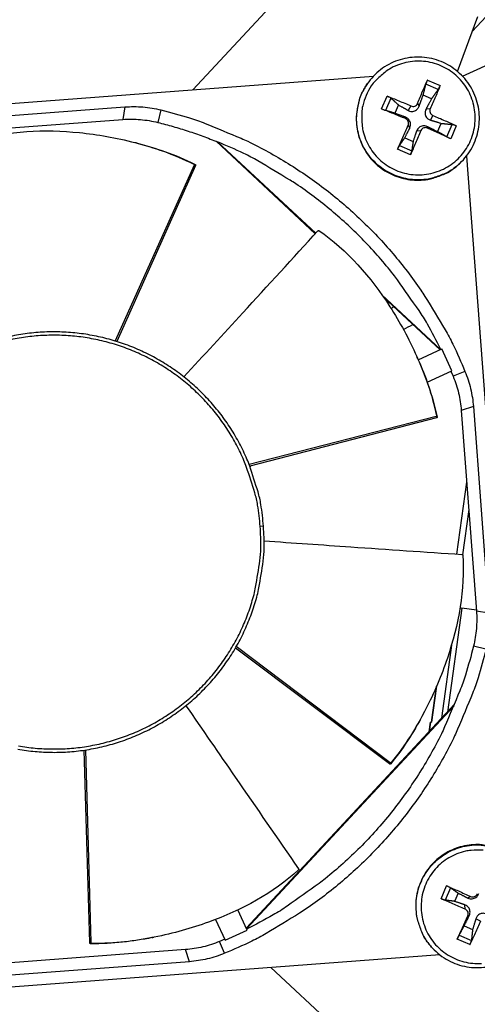
# Model space of a CAD drawing. Units: inches. Extents: x -6.1 to 67.6, y 1.4 to 46.5.
# Drawn here: x 5.8 to 7.1, y 11 to 13.9 of the extents above; entities that cross this region are included whole.
import ezdxf

# ---------------------------------------------------------------- set-up
doc = ezdxf.new("R2010")
doc.units = ezdxf.units.IN
doc.header["$LTSCALE"] = 4
doc.header["$MEASUREMENT"] = 0
doc.linetypes.add('DASHED', pattern=[0.2067, 0.1654, -0.0413])
for name, color, linetype in [('Hidden Narrow (ANSI)', 7, 'DASHED'), ('Visible (ANSI)', 7, 'Continuous'), ('Visible Narrow (ANSI)', 7, 'Continuous')]:
    doc.layers.add(name, color=color, linetype=linetype)

msp = doc.modelspace()

# ---------------------------------------------------------------- linework, layer by layer
msp.add_circle((5.8979, 12.4046), 3.7057)
at = {"layer": 'Hidden Narrow (ANSI)', "color": 84, "ltscale": 0.066621}
msp.add_line((7.1295, 13.8992), (7.225, 14.0018), dxfattribs=at)
at = {"layer": 'Visible (ANSI)', "color": 84}
for p, q in [((6.815, 14.2714), (6.3093, 13.7279)), ((7.0859, 13.7821), (7.1461, 13.9437)), ((7.1006, 13.7682), (7.2575, 13.8399)), ((4.7691, 13.6116), (6.8393, 13.7679)), ((6.8213, 13.7457), (6.8205, 13.7445)), ((7.0097, 13.7018), (6.9851, 13.7124)), ((5.5039, 13.6321), (6.1097, 13.6779)), ((6.913, 13.6837), (6.9024, 13.6591)), ((5.5859, 13.602), (6.1037, 13.6411)), ((7.0278, 13.6051), (7.0384, 13.6297)), ((6.9311, 13.587), (6.9557, 13.5764)), ((6.3773, 13.5771), (6.6686, 13.306)), ((6.3819, 13.5752), (6.6698, 13.3073)), ((7.1122, 13.5334), (7.2685, 11.4632)), ((6.3128, 13.5073), (6.0811, 12.9911)), ((6.3169, 13.5064), (6.0862, 12.9895)), ((7.0929, 13.5123), (7.0918, 13.5113)), ((6.8641, 13.1265), (7.0364, 12.9662)), ((6.869, 13.1195), (7.0347, 12.9654)), ((6.9708, 12.9357), (7.0399, 12.9678)), ((7.0696, 12.9036), (7.0399, 12.9678)), ((6.9972, 12.87), (7.0696, 12.9036)), ((7.0669, 12.9023), (7.0732, 12.8875)), ((6.9968, 12.8698), (6.9968, 12.8698)), ((7.0972, 12.7871), (7.1416, 12.1987)), ((7.1327, 12.7986), (7.1784, 12.1927)), ((7.023, 12.7692), (6.4749, 12.6285)), ((7.0248, 12.7655), (6.4768, 12.6235)), ((7.0838, 12.3657), (7.1131, 12.577)), ((7.1191, 12.4968), (7.1007, 12.364)), ((7.0932, 12.2078), (7.0986, 12.2071)), ((7.1415, 12.2011), (7.0986, 12.2071)), ((6.8869, 11.75), (6.4342, 12.0899)), ((6.8886, 11.7537), (6.4369, 12.0945)), ((7.01, 11.8723), (7.0247, 11.9779)), ((7.0776, 11.9252), (6.4659, 11.2678)), ((7.0758, 11.9206), (6.4667, 11.266)), ((7.0025, 11.8445), (7.0064, 11.8724)), ((7.0064, 11.8724), (7.0064, 11.8724)), ((7.0064, 11.8724), (7.01, 11.8723)), ((6.0069, 11.2247), (5.9905, 11.7905)), ((6.011, 11.2257), (5.9957, 11.7913)), ((7.0876, 11.3713), (7.077, 11.3468)), ((6.4683, 11.2626), (6.441, 11.3216)), ((6.376, 11.2935), (6.4042, 11.2328)), ((7.1057, 11.2747), (7.1303, 11.2641)), ((6.4042, 11.2328), (6.4683, 11.2626)), ((6.4029, 11.2355), (6.388, 11.2292)), ((7.0128, 11.2096), (7.0118, 11.2106)), ((7.034, 11.1903), (4.9637, 11.0339)), ((6.2877, 11.2053), (5.6993, 11.1608)), ((6.2991, 11.1698), (5.6933, 11.124)), ((6.5379, 11.1528), (6.8178, 10.8924))]:
    msp.add_line(p, q, dxfattribs=at)
at = {"layer": 'Visible (ANSI)', "color": 84, "flags": 128}
for points in [[(6.969, 13.6885, -0.001765), (6.9763, 13.7063, -0.001765), (6.9837, 13.7239, -0.001648), (6.9907, 13.7404, -0.001648), (6.9978, 13.7568)], [(6.8205, 13.7445, 0.036533), (6.8044, 13.7168, 0.056865), (6.7975, 13.6974, 0.016232), (6.7905, 13.6618, 0.036533), (6.7891, 13.6457, 0.036533), (6.7906, 13.6195, 0.036533), (6.7959, 13.5938, 0.036533), (6.8049, 13.5691, 0.036533), (6.8174, 13.546, 0.036533), (6.8331, 13.5249, 0.036533), (6.8517, 13.5064, 0.036533), (6.8729, 13.4908, 0.036533), (6.896, 13.4784, 0.036533), (6.9207, 13.4695, 0.036533), (6.9465, 13.4643, 0.036533), (6.9727, 13.4629, 0.036533), (6.9989, 13.4654, 0.036533), (7.0146, 13.4692, 0.016232), (7.0487, 13.4815, 0.056865), (7.0669, 13.4912, 0.036533), (7.0918, 13.5113)], [(7.0352, 13.7407, -0.002452), (7.0284, 13.7241, -0.002452), (7.0215, 13.7076, -0.002625), (7.0139, 13.6901, -0.002625), (7.0061, 13.6725)], [(6.8792, 13.7096, -0.00325), (6.8964, 13.7029, -0.00325), (6.9136, 13.696, -0.003432), (6.9315, 13.6885, -0.003432), (6.9494, 13.6807)], [(6.1097, 13.6779, -0.01989), (6.1364, 13.6788, -0.01989), (6.163, 13.6777, -0.01989), (6.1895, 13.6744, -0.01989), (6.2156, 13.669)], [(6.2156, 13.669, -0.012979), (6.2999, 13.6458, -0.023526), (6.3453, 13.6296, -0.002434), (6.4508, 13.5858, -0.012979), (6.4703, 13.577, -0.012979), (6.5306, 13.5459, -0.012979), (6.5891, 13.5117, -0.012979), (6.6458, 13.4745, -0.012979), (6.7005, 13.4345, -0.012979), (6.7531, 13.3916, -0.012979), (6.8033, 13.3461, -0.012979), (6.8512, 13.298, -0.012979), (6.8964, 13.2475, -0.012979), (6.939, 13.1948, -0.012979), (6.9788, 13.1399, -0.012979), (6.9905, 13.1219, -0.002434), (7.0496, 13.0242, -0.023526), (7.0724, 12.9817, -0.012979), (7.108, 12.9019)], [(6.9334, 13.6436, -0.000831), (6.9153, 13.6509, -0.000831), (6.8973, 13.6582, -0.000787), (6.8802, 13.6652, -0.000787), (6.8631, 13.6722)], [(6.1037, 13.6411, -0.01989), (6.1296, 13.642, -0.01989), (6.1555, 13.6408, -0.01989), (6.1812, 13.6377, -0.01989), (6.2066, 13.6324)], [(7.0139, 13.6529, -0.003495), (7.0317, 13.6454, -0.003495), (7.0494, 13.6375, -0.003289), (7.066, 13.63, -0.003289), (7.0824, 13.6222)], [(6.2066, 13.6324, -0.009094), (6.2512, 13.6205, -0.009094), (6.2953, 13.607, -0.009094), (6.3389, 13.5919, -0.009094), (6.3819, 13.5752)], [(6.9103, 13.5537, -0.001625), (6.9177, 13.5709, -0.001625), (6.9252, 13.5881, -0.001705), (6.9331, 13.6061, -0.001705), (6.9412, 13.624)], [(6.9783, 13.608, -0.002497), (6.9708, 13.5899, -0.002497), (6.963, 13.5718, -0.00238), (6.9555, 13.5546, -0.00238), (6.9477, 13.5375)], [(7.0663, 13.5847, -0.000777), (7.0497, 13.5922, -0.000777), (7.0331, 13.5997, -0.000826), (7.0155, 13.6077, -0.000826), (6.998, 13.6158)], [(6.5166, 12.4474, 0.020671), (6.5091, 12.5114, 0.035526), (6.5006, 12.548, 0.005826), (6.4762, 12.6237, 0.020671), (6.4682, 12.6446, 0.020671), (6.4462, 12.6906, 0.020671), (6.4204, 12.7346, 0.020671), (6.3911, 12.7763, 0.020671), (6.3584, 12.8154, 0.020671), (6.3226, 12.8517, 0.020671), (6.284, 12.885, 0.020671), (6.2427, 12.9149, 0.020671), (6.1991, 12.9413, 0.020671), (6.1534, 12.964, 0.020671), (6.1061, 12.9829, 0.020671), (6.0573, 12.9978, 0.020671), (6.0075, 13.0086, 0.020671), (5.9569, 13.0153, 0.020671), (5.906, 13.0178, 0.020671), (5.8551, 13.0161, 0.020671), (5.8044, 13.0101, 0.020671), (5.7545, 13, 0.020671)], [(7.0732, 12.8875, -0.01989), (7.0822, 12.8632, -0.01989), (7.0892, 12.8382, -0.01989), (7.0942, 12.8128, -0.01989), (7.0972, 12.7871)], [(7.108, 12.9019, -0.01989), (7.1173, 12.8769, -0.01989), (7.1245, 12.8512, -0.01989), (7.1296, 12.825, -0.01989), (7.1327, 12.7986)], [(5.7955, 11.7932, 0.020671), (5.8461, 11.7866, 0.020671), (5.897, 11.7841, 0.020671), (5.948, 11.7858, 0.020671), (5.9986, 11.7918, 0.020671), (6.0486, 11.8019, 0.020671), (6.0975, 11.816, 0.020671), (6.1452, 11.8342, 0.020671), (6.1911, 11.8563, 0.020671), (6.2351, 11.8821, 0.020671), (6.2768, 11.9114, 0.020671), (6.316, 11.9441, 0.020671), (6.3523, 11.9798, 0.020671), (6.3855, 12.0185, 0.020671), (6.4155, 12.0598, 0.020671), (6.4419, 12.1034, 0.020671), (6.4646, 12.149, 0.020671), (6.4835, 12.1964, 0.020671), (6.4984, 12.2451, 0.020671), (6.5031, 12.267, 0.005826), (6.5159, 12.3455, 0.035526), (6.5188, 12.3829, 0.020671), (6.5166, 12.4474)], [(7.1416, 12.1987, -0.01989), (7.1426, 12.1728, -0.01989), (7.1414, 12.147, -0.01989), (7.1382, 12.1213, -0.01989), (7.133, 12.0959)], [(7.1696, 12.0868, -0.012979), (7.1463, 12.0026, -0.023526), (7.1302, 11.9571, -0.002434), (7.0864, 11.8517, -0.012979), (7.0776, 11.8322, -0.012979), (7.0465, 11.7719, -0.012979), (7.0123, 11.7133, -0.012979), (6.9751, 11.6566, -0.012979), (6.935, 11.6019, -0.012979), (6.8922, 11.5494, -0.012979), (6.8467, 11.4991, -0.012979), (6.7986, 11.4513, -0.012979), (6.7481, 11.406, -0.012979), (6.6953, 11.3634, -0.012979), (6.6404, 11.3236, -0.012979), (6.6225, 11.312, -0.002434), (6.5248, 11.2529, -0.023526), (6.4823, 11.23, -0.012979), (6.4025, 11.1944)], [(7.133, 12.0959, -0.013531), (7.1094, 12.0107, -0.02443), (7.0928, 11.9646, -0.002635), (7.0481, 11.8588, -0.013531), (7.0387, 11.8385, -0.013531), (7.0066, 11.7778, -0.013531), (6.9713, 11.7189, -0.013531), (6.9329, 11.6621, -0.013531), (6.8914, 11.6074, -0.013531), (6.847, 11.555, -0.013531), (6.7999, 11.5051, -0.013531), (6.7501, 11.4578, -0.013531), (6.6978, 11.4133, -0.013531), (6.68, 11.3997, -0.002635), (6.5865, 11.333, -0.02443), (6.5451, 11.3068, -0.013531), (6.4671, 11.2653)], [(7.2451, 11.4819, 0.036533), (7.2174, 11.498, 0.056865), (7.198, 11.5049, 0.016232), (7.1624, 11.5119, 0.036533), (7.1463, 11.5133, 0.036533), (7.12, 11.5118, 0.036533), (7.0943, 11.5065, 0.036533), (7.0696, 11.4975, 0.036533), (7.0465, 11.485, 0.036533), (7.0255, 11.4693, 0.036533), (7.007, 11.4507, 0.036533), (6.9913, 11.4296, 0.036533), (6.979, 11.4064, 0.036533), (6.9701, 11.3817, 0.036533), (6.9649, 11.356, 0.036533), (6.9635, 11.3297, 0.036533), (6.966, 11.3036, 0.036533), (6.9698, 11.2879, 0.016232), (6.9821, 11.2537, 0.056865), (6.9918, 11.2356, 0.036533), (7.0118, 11.2106)], [(7.0542, 11.3922, -0.001625), (7.0715, 11.3848, -0.001625), (7.0886, 11.3773, -0.001705), (7.1066, 11.3693, -0.001705), (7.1245, 11.3612)], [(7.1086, 11.3241, -0.002497), (7.0904, 11.3317, -0.002497), (7.0724, 11.3394, -0.00238), (7.0552, 11.347, -0.00238), (7.0381, 11.3547)], [(7.0853, 11.2362, -0.000777), (7.0927, 11.2528, -0.000777), (7.1003, 11.2693, -0.000826), (7.1083, 11.2869, -0.000826), (7.1164, 11.3045)], [(7.1535, 11.2885, -0.003495), (7.1459, 11.2707, -0.003495), (7.1381, 11.253, -0.003289), (7.1305, 11.2365, -0.003289), (7.1227, 11.2201)], [(6.388, 11.2292, -0.01989), (6.3637, 11.2203, -0.01989), (6.3388, 11.2132, -0.01989), (6.3134, 11.2082, -0.01989), (6.2877, 11.2053)], [(6.4025, 11.1944, -0.01989), (6.3775, 11.1852, -0.01989), (6.3518, 11.178, -0.01989), (6.3256, 11.1728, -0.01989), (6.2991, 11.1698)]]:
    msp.add_lwpolyline(points, format="xyb", dxfattribs=at)
at = {"layer": 'Visible (ANSI)', "extrusion": (0, 0, -1)}
for major_axis, start_param, end_param in [((2.4882, 2.4615), 5.25537, 11.53681), ((2.4704, 2.4439), 5.25537, 11.53681), ((2.5237, 2.4966), 5.450208, 11.731648), ((2.506, 2.4791), 5.450208, 11.731648)]:
    msp.add_ellipse((5.8992, 12.4033), major_axis=major_axis, ratio=0.999964, start_param=start_param, end_param=end_param, dxfattribs=at)
at = {"layer": 'Visible (ANSI)', "color": 84}
for points, knots in [([(7.0929, 13.5123), (7.1071, 13.5256), (7.1194, 13.5414), (7.1377, 13.5754), (7.1441, 13.5939), (7.1508, 13.6315), (7.1511, 13.6512), (7.1456, 13.689), (7.1397, 13.7078), (7.1225, 13.742), (7.111, 13.7579), (7.084, 13.7849), (7.0681, 13.7964), (7.0339, 13.8136), (7.0151, 13.8195), (6.9772, 13.8251), (6.9576, 13.8248), (6.9199, 13.8181), (6.9014, 13.8117), (6.8677, 13.7935), (6.8521, 13.7815), (6.8326, 13.7608), (6.8266, 13.7534), (6.8213, 13.7457)], [0, 0, 0, 0, 0.132535, 0.132535, 0.262676, 0.262676, 0.392918, 0.392918, 0.52319, 0.52319, 0.653499, 0.653499, 0.783835, 0.783835, 0.914176, 0.914176, 1.044499, 1.044499, 1.174789, 1.174789, 1.305042, 1.305042, 1.368846, 1.368846, 1.368846, 1.368846]), ([(6.9978, 13.7568), (6.9977, 13.7565), (6.9975, 13.7563), (6.997, 13.7551), (6.9965, 13.7538), (6.9957, 13.7517), (6.9952, 13.7504), (6.9944, 13.7483), (6.9941, 13.7472), (6.9936, 13.7458), (6.9934, 13.7451), (6.9933, 13.7446)], [0.02121756, 0.02121756, 0.02121756, 0.02121756, 0.02337439, 0.02337439, 0.03120768, 0.03120768, 0.03903529, 0.03903529, 0.0467741, 0.0467741, 0.05304027, 0.05304027, 0.05304027, 0.05304027]), ([(7.0293, 13.7291), (7.0296, 13.7295), (7.03, 13.7301), (7.0308, 13.7314), (7.0313, 13.7325), (7.0323, 13.7344), (7.033, 13.7356), (7.0339, 13.7377), (7.0345, 13.7389), (7.035, 13.7402), (7.0351, 13.7404), (7.0352, 13.7407)], [0.07128672, 0.07128672, 0.07128672, 0.07128672, 0.0775529, 0.0775529, 0.0852917, 0.0852917, 0.09311932, 0.09311932, 0.10095261, 0.10095261, 0.10310944, 0.10310944, 0.10310944, 0.10310944]), ([(6.8905, 13.7037), (6.8902, 13.704), (6.8897, 13.7044), (6.8885, 13.7052), (6.8875, 13.7058), (6.8856, 13.7068), (6.8844, 13.7074), (6.8823, 13.7084), (6.8811, 13.7089), (6.8798, 13.7094), (6.8795, 13.7095), (6.8792, 13.7096)], [0.07128672, 0.07128672, 0.07128672, 0.07128672, 0.0775529, 0.0775529, 0.0852917, 0.0852917, 0.09311932, 0.09311932, 0.10095261, 0.10095261, 0.10310944, 0.10310944, 0.10310944, 0.10310944]), ([(6.8631, 13.6722), (6.8634, 13.6721), (6.8637, 13.672), (6.8649, 13.6714), (6.8662, 13.6709), (6.8684, 13.6701), (6.8696, 13.6696), (6.8716, 13.6689), (6.8726, 13.6685), (6.874, 13.668), (6.8746, 13.6678), (6.875, 13.6677)], [0.02121756, 0.02121756, 0.02121756, 0.02121756, 0.02337439, 0.02337439, 0.03120768, 0.03120768, 0.03903529, 0.03903529, 0.0467741, 0.0467741, 0.05304027, 0.05304027, 0.05304027, 0.05304027]), ([(6.9416, 13.6676), (6.9439, 13.6662), (6.9466, 13.6653), (6.9508, 13.6647), (6.9528, 13.6646), (6.9567, 13.665), (6.9587, 13.6655), (6.9622, 13.6669), (6.964, 13.6679), (6.9672, 13.6703), (6.9686, 13.6717), (6.9714, 13.6752), (6.9729, 13.6778), (6.9738, 13.6804)], [0.23436382, 0.23436382, 0.23436382, 0.23436382, 0.25353083, 0.25353083, 0.26654556, 0.26654556, 0.2795603, 0.2795603, 0.29257503, 0.29257503, 0.30558976, 0.30558976, 0.32475677, 0.32475677, 0.32475677, 0.32475677]), ([(6.9494, 13.6807), (6.9511, 13.68), (6.953, 13.6795), (6.9568, 13.6794), (6.9588, 13.6797), (6.9622, 13.6809), (6.9639, 13.6819), (6.9667, 13.6845), (6.9679, 13.6861), (6.9688, 13.688), (6.9689, 13.6882), (6.969, 13.6885)], [0, 0, 0, 0, 0.01235104, 0.01235104, 0.02470208, 0.02470208, 0.03702842, 0.03702842, 0.04935475, 0.04935475, 0.05144155, 0.05144155, 0.05144155, 0.05144155]), ([(6.9936, 13.6718), (6.9923, 13.6694), (6.9914, 13.6666), (6.9907, 13.6622), (6.9907, 13.6602), (6.9911, 13.6562), (6.9916, 13.6542), (6.993, 13.6507), (6.994, 13.6489), (6.9964, 13.6458), (6.9978, 13.6444), (7.0013, 13.6418), (7.0038, 13.6405), (7.0064, 13.6396)], [0.23436382, 0.23436382, 0.23436382, 0.23436382, 0.25353083, 0.25353083, 0.26654556, 0.26654556, 0.2795603, 0.2795603, 0.29257503, 0.29257503, 0.30558976, 0.30558976, 0.32475677, 0.32475677, 0.32475677, 0.32475677]), ([(7.0061, 13.6725), (7.0054, 13.6709), (7.0049, 13.669), (7.0048, 13.6652), (7.0051, 13.6632), (7.0064, 13.6598), (7.0074, 13.6581), (7.0099, 13.6553), (7.0115, 13.6541), (7.0134, 13.6532), (7.0137, 13.653), (7.0139, 13.6529)], [0, 0, 0, 0, 0.01235104, 0.01235104, 0.02470208, 0.02470208, 0.03702842, 0.03702842, 0.04935475, 0.04935475, 0.05144155, 0.05144155, 0.05144155, 0.05144155]), ([(6.9459, 13.6155), (6.9471, 13.6179), (6.9479, 13.6205), (6.9484, 13.6247), (6.9484, 13.6267), (6.948, 13.6306), (6.9474, 13.6326), (6.946, 13.6361), (6.945, 13.6379), (6.9427, 13.6411), (6.9413, 13.6426), (6.938, 13.6454), (6.9356, 13.6468), (6.9331, 13.6477)], [0.23436382, 0.23436382, 0.23436382, 0.23436382, 0.25353083, 0.25353083, 0.26654556, 0.26654556, 0.2795603, 0.2795603, 0.29257503, 0.29257503, 0.30558976, 0.30558976, 0.32475677, 0.32475677, 0.32475677, 0.32475677]), ([(6.9412, 13.624), (6.942, 13.6256), (6.9425, 13.6275), (6.9426, 13.6314), (6.9423, 13.6334), (6.9411, 13.6368), (6.9401, 13.6385), (6.9375, 13.6413), (6.9359, 13.6425), (6.934, 13.6434), (6.9337, 13.6435), (6.9334, 13.6436)], [0, 0, 0, 0, 0.01235104, 0.01235104, 0.02470208, 0.02470208, 0.03702842, 0.03702842, 0.04935475, 0.04935475, 0.05144155, 0.05144155, 0.05144155, 0.05144155]), ([(5.6717, 13.5791), (5.7674, 13.6081), (5.8745, 13.6128), (6.0297, 13.5972), (6.0834, 13.5879), (6.1953, 13.5586), (6.2503, 13.5405), (6.3119, 13.5103)], [0.0020744, 0.0020744, 0.0020744, 0.0020744, 0.374425, 0.374425, 0.5682565, 0.5682565, 0.7614267, 0.7614267, 0.7614267, 0.7614267]), ([(6.9979, 13.6198), (6.9955, 13.621), (6.9927, 13.6218), (6.9883, 13.6223), (6.9863, 13.6223), (6.9823, 13.6218), (6.9803, 13.6213), (6.9768, 13.6199), (6.975, 13.6189), (6.9719, 13.6166), (6.9705, 13.6152), (6.9678, 13.6119), (6.9665, 13.6095), (6.9657, 13.607)], [0.23436382, 0.23436382, 0.23436382, 0.23436382, 0.25353083, 0.25353083, 0.26654556, 0.26654556, 0.2795603, 0.2795603, 0.29257503, 0.29257503, 0.30558976, 0.30558976, 0.32475677, 0.32475677, 0.32475677, 0.32475677]), ([(6.998, 13.6158), (6.9963, 13.6166), (6.9944, 13.6171), (6.9906, 13.6172), (6.9887, 13.6169), (6.9853, 13.6157), (6.9836, 13.6147), (6.9807, 13.6121), (6.9795, 13.6105), (6.9786, 13.6086), (6.9785, 13.6083), (6.9783, 13.608)], [0, 0, 0, 0, 0.01235104, 0.01235104, 0.02470208, 0.02470208, 0.03702842, 0.03702842, 0.04935475, 0.04935475, 0.05144155, 0.05144155, 0.05144155, 0.05144155]), ([(7.0824, 13.6222), (7.0821, 13.6223), (7.0819, 13.6224), (7.0806, 13.623), (7.0794, 13.6235), (7.0772, 13.6244), (7.076, 13.6248), (7.0739, 13.6255), (7.0728, 13.6258), (7.0714, 13.6262), (7.0707, 13.6263), (7.0703, 13.6263)], [0.02121756, 0.02121756, 0.02121756, 0.02121756, 0.02337439, 0.02337439, 0.03120768, 0.03120768, 0.03903529, 0.03903529, 0.0467741, 0.0467741, 0.05304027, 0.05304027, 0.05304027, 0.05304027]), ([(7.0547, 13.5903), (7.0551, 13.5901), (7.0557, 13.5898), (7.057, 13.5891), (7.058, 13.5886), (7.06, 13.5877), (7.0612, 13.5871), (7.0633, 13.5861), (7.0645, 13.5855), (7.0657, 13.585), (7.066, 13.5848), (7.0663, 13.5847)], [0.07128672, 0.07128672, 0.07128672, 0.07128672, 0.0775529, 0.0775529, 0.0852917, 0.0852917, 0.09311932, 0.09311932, 0.10095261, 0.10095261, 0.10310944, 0.10310944, 0.10310944, 0.10310944]), ([(6.1455, 13.5716), (6.1455, 13.5716), (6.1456, 13.5716), (6.1457, 13.5716), (6.2013, 13.557), (6.2556, 13.5391), (6.3159, 13.5094)], [0.5680072, 0.5680072, 0.5680072, 0.5680072, 0.5682563, 0.5682563, 0.5682563, 0.7613953, 0.7613953, 0.7613953, 0.7613953]), ([(6.9159, 13.5649), (6.9157, 13.5646), (6.9154, 13.5641), (6.9147, 13.5629), (6.9142, 13.5619), (6.9132, 13.5601), (6.9126, 13.5588), (6.9117, 13.5568), (6.9111, 13.5555), (6.9105, 13.5542), (6.9104, 13.5539), (6.9103, 13.5537)], [0.07128672, 0.07128672, 0.07128672, 0.07128672, 0.0775529, 0.0775529, 0.0852917, 0.0852917, 0.09311932, 0.09311932, 0.10095261, 0.10095261, 0.10310944, 0.10310944, 0.10310944, 0.10310944]), ([(6.9477, 13.5375), (6.9479, 13.5378), (6.948, 13.5381), (6.9486, 13.5394), (6.9491, 13.5406), (6.9499, 13.5428), (6.9504, 13.544), (6.9511, 13.546), (6.9514, 13.5471), (6.9518, 13.5484), (6.9519, 13.549), (6.9519, 13.5494)], [0.02121756, 0.02121756, 0.02121756, 0.02121756, 0.02337439, 0.02337439, 0.03120768, 0.03120768, 0.03903529, 0.03903529, 0.0467741, 0.0467741, 0.05304027, 0.05304027, 0.05304027, 0.05304027]), ([(6.3119, 13.5103), (6.312, 13.5102), (6.3121, 13.5101), (6.3124, 13.51), (6.3125, 13.5099), (6.3127, 13.5095), (6.3129, 13.5093), (6.313, 13.5088), (6.3131, 13.5085), (6.313, 13.5081), (6.313, 13.5079), (6.313, 13.5076), (6.3129, 13.5075), (6.3128, 13.5073)], [-0.00804867, -0.00804867, -0.00804867, -0.00804867, -0.007024616, -0.007024616, -0.005941817, -0.005941817, -0.003998201, -0.003998201, -0.002069732, -0.002069732, -0.001004075, -0.001004075, 0, 0, 0, 0]), ([(6.3159, 13.5094), (6.3162, 13.5092), (6.3164, 13.5091), (6.3167, 13.5086), (6.3169, 13.5084), (6.317, 13.5079), (6.3171, 13.5076), (6.3171, 13.5072), (6.317, 13.507), (6.317, 13.5067), (6.3169, 13.5066), (6.3169, 13.5064)], [0.000000131, 0.000000131, 0.000000131, 0.000000131, 0.002103992, 0.002103992, 0.004049872, 0.004049872, 0.005980573, 0.005980573, 0.007042312, 0.007042312, 0.008043059, 0.008043059, 0.008043059, 0.008043059]), ([(6.2832, 12.8856), (6.3408, 12.9483), (6.3983, 13.0109), (6.4557, 13.0734), (6.5295, 13.1539), (6.6031, 13.2342), (6.6765, 13.3145)], [0.0714351, 0.0714351, 0.0714351, 0.0714351, 0.3125404, 0.3125404, 0.3125404, 0.6229726, 0.6229726, 0.6229726, 0.6229726]), ([(6.6765, 13.3145), (6.6766, 13.3146), (6.6767, 13.3147), (6.6769, 13.3149), (6.6771, 13.315), (6.6775, 13.3152), (6.6777, 13.3153), (6.6782, 13.3155), (6.6784, 13.3155), (6.6789, 13.3154), (6.6792, 13.3154), (6.6794, 13.3152)], [-0.008500418, -0.008500418, -0.008500418, -0.008500418, -0.007434918, -0.007434918, -0.006296731, -0.006296731, -0.004356291, -0.004356291, -0.002358667, -0.002358667, -0.000000211, -0.000000211, -0.000000211, -0.000000211]), ([(6.6794, 13.3152), (6.7617, 13.2585), (6.8322, 13.1776), (6.9168, 13.0466), (6.9429, 12.9988), (6.9898, 12.893), (7.01, 12.8388), (7.0247, 12.7717)], [0.0020744, 0.0020744, 0.0020744, 0.0020744, 0.374425, 0.374425, 0.5682565, 0.5682565, 0.7614267, 0.7614267, 0.7614267, 0.7614267]), ([(6.9689, 12.9401), (6.9689, 12.9401), (6.9689, 12.94), (6.969, 12.9399), (6.9923, 12.8873), (7.0121, 12.8337), (7.0265, 12.768)], [0.5680068, 0.5680068, 0.5680068, 0.5680068, 0.5682563, 0.5682563, 0.5682563, 0.7613953, 0.7613953, 0.7613953, 0.7613953]), ([(7.0247, 12.7717), (7.0247, 12.7716), (7.0247, 12.7715), (7.0247, 12.7712), (7.0247, 12.771), (7.0246, 12.7706), (7.0245, 12.7704), (7.0242, 12.7699), (7.024, 12.7697), (7.0237, 12.7695), (7.0235, 12.7694), (7.0233, 12.7693), (7.0231, 12.7692), (7.023, 12.7692)], [-0.00804867, -0.00804867, -0.00804867, -0.00804867, -0.007024616, -0.007024616, -0.005941816, -0.005941816, -0.003998201, -0.003998201, -0.002069733, -0.002069733, -0.001004075, -0.001004075, 0, 0, 0, 0]), ([(7.0265, 12.768), (7.0265, 12.7678), (7.0265, 12.7675), (7.0264, 12.7669), (7.0263, 12.7667), (7.026, 12.7662), (7.0258, 12.766), (7.0255, 12.7658), (7.0253, 12.7657), (7.0251, 12.7656), (7.0249, 12.7655), (7.0248, 12.7655)], [0.000000131, 0.000000131, 0.000000131, 0.000000131, 0.002103992, 0.002103992, 0.004049872, 0.004049872, 0.005980573, 0.005980573, 0.007042312, 0.007042312, 0.008043059, 0.008043059, 0.008043059, 0.008043059]), ([(6.5184, 12.4047), (6.6033, 12.3988), (6.6881, 12.3928), (6.7728, 12.387), (6.8817, 12.3794), (6.9904, 12.372), (7.099, 12.3647)], [0.071435, 0.071435, 0.071435, 0.071435, 0.3125404, 0.3125404, 0.3125404, 0.6229726, 0.6229726, 0.6229726, 0.6229726]), ([(7.1013, 12.3628), (7.1083, 12.2631), (7.089, 12.1576), (7.0393, 12.0097), (7.0182, 11.9595), (6.9648, 11.8569), (6.9349, 11.8073), (6.8917, 11.754)], [0.0020744, 0.0020744, 0.0020744, 0.0020744, 0.374425, 0.374425, 0.5682565, 0.5682565, 0.7614267, 0.7614267, 0.7614267, 0.7614267]), ([(7.099, 12.3647), (7.0991, 12.3646), (7.0993, 12.3646), (7.0996, 12.3646), (7.0997, 12.3645), (7.1001, 12.3643), (7.1004, 12.3642), (7.1008, 12.3639), (7.1009, 12.3637), (7.1012, 12.3633), (7.1013, 12.3631), (7.1013, 12.3628)], [-0.008500419, -0.008500419, -0.008500419, -0.008500419, -0.007434919, -0.007434919, -0.006296733, -0.006296733, -0.004356291, -0.004356291, -0.002358667, -0.002358667, -0.000000211, -0.000000211, -0.000000211, -0.000000211]), ([(6.2891, 11.921), (6.3374, 11.8509), (6.3856, 11.7809), (6.4338, 11.711), (6.4958, 11.6212), (6.5578, 11.5316), (6.6197, 11.4421)], [0.0714349, 0.0714349, 0.0714349, 0.0714349, 0.3125404, 0.3125404, 0.3125404, 0.6229726, 0.6229726, 0.6229726, 0.6229726]), ([(6.9886, 11.9026), (6.9885, 11.9025), (6.9885, 11.9025), (6.9885, 11.9024), (6.9618, 11.8514), (6.9324, 11.8025), (6.8899, 11.7503)], [0.5680062, 0.5680062, 0.5680062, 0.5680062, 0.5682563, 0.5682563, 0.5682563, 0.7613953, 0.7613953, 0.7613953, 0.7613953]), ([(6.8899, 11.7503), (6.8898, 11.7501), (6.8895, 11.7499), (6.889, 11.7496), (6.8888, 11.7496), (6.8882, 11.7495), (6.8879, 11.7495), (6.8875, 11.7497), (6.8874, 11.7497), (6.8871, 11.7498), (6.887, 11.7499), (6.8869, 11.75)], [0.000000131, 0.000000131, 0.000000131, 0.000000131, 0.002103993, 0.002103993, 0.004049872, 0.004049872, 0.005980572, 0.005980572, 0.007042311, 0.007042311, 0.008043058, 0.008043058, 0.008043058, 0.008043058]), ([(6.8917, 11.754), (6.8916, 11.7539), (6.8915, 11.7538), (6.8913, 11.7536), (6.8912, 11.7535), (6.8908, 11.7534), (6.8905, 11.7533), (6.89, 11.7532), (6.8897, 11.7533), (6.8893, 11.7534), (6.8891, 11.7534), (6.8889, 11.7536), (6.8887, 11.7536), (6.8886, 11.7537)], [-0.00804867, -0.00804867, -0.00804867, -0.00804867, -0.007024616, -0.007024616, -0.005941816, -0.005941816, -0.003998201, -0.003998201, -0.002069733, -0.002069733, -0.001004075, -0.001004075, 0, 0, 0, 0]), ([(7.0128, 11.2096), (7.0261, 11.1953), (7.042, 11.1831), (7.0759, 11.1648), (7.0944, 11.1583), (7.1321, 11.1517), (7.1517, 11.1514), (7.1896, 11.1569), (7.2083, 11.1628), (7.2425, 11.1799), (7.2584, 11.1914), (7.2855, 11.2185), (7.297, 11.2344), (7.3142, 11.2686), (7.3201, 11.2873), (7.3256, 11.3252), (7.3253, 11.3448), (7.3187, 11.3825), (7.3122, 11.4011), (7.2941, 11.4348), (7.2821, 11.4503), (7.2614, 11.4699), (7.254, 11.4758), (7.2463, 11.4811)], [0, 0, 0, 0, 0.132535, 0.132535, 0.262676, 0.262676, 0.392918, 0.392918, 0.52319, 0.52319, 0.653499, 0.653499, 0.783835, 0.783835, 0.914176, 0.914176, 1.044499, 1.044499, 1.174789, 1.174789, 1.305042, 1.305042, 1.368847, 1.368847, 1.368847, 1.368847]), ([(6.6197, 11.4421), (6.6198, 11.442), (6.6199, 11.4419), (6.62, 11.4416), (6.6201, 11.4414), (6.6202, 11.441), (6.6203, 11.4407), (6.6203, 11.4402), (6.6202, 11.44), (6.6201, 11.4395), (6.6199, 11.4393), (6.6198, 11.4392)], [-0.008500419, -0.008500419, -0.008500419, -0.008500419, -0.007434919, -0.007434919, -0.006296734, -0.006296734, -0.004356291, -0.004356291, -0.002358666, -0.002358666, -0.000000211, -0.000000211, -0.000000211, -0.000000211]), ([(6.6198, 11.4392), (6.5462, 11.3715), (6.4516, 11.3208), (6.3051, 11.2675), (6.2526, 11.2527), (6.1391, 11.2305), (6.0817, 11.2229), (6.0131, 11.2234)], [0.0020744, 0.0020744, 0.0020744, 0.0020744, 0.374425, 0.374425, 0.5682565, 0.5682565, 0.7614267, 0.7614267, 0.7614267, 0.7614267]), ([(7.0655, 11.3866), (7.0651, 11.3868), (7.0646, 11.3871), (7.0634, 11.3878), (7.0625, 11.3883), (7.0606, 11.3892), (7.0594, 11.3898), (7.0573, 11.3908), (7.0561, 11.3914), (7.0548, 11.3919), (7.0545, 11.392), (7.0542, 11.3922)], [0.07128672, 0.07128672, 0.07128672, 0.07128672, 0.0775529, 0.0775529, 0.0852917, 0.0852917, 0.09311932, 0.09311932, 0.10095261, 0.10095261, 0.10310944, 0.10310944, 0.10310944, 0.10310944]), ([(7.0381, 11.3547), (7.0384, 11.3546), (7.0387, 11.3545), (7.0399, 11.3539), (7.0412, 11.3534), (7.0434, 11.3525), (7.0446, 11.3521), (7.0466, 11.3514), (7.0476, 11.3511), (7.049, 11.3507), (7.0495, 11.3506), (7.0499, 11.3505)], [0.02121756, 0.02121756, 0.02121756, 0.02121756, 0.02337439, 0.02337439, 0.03120768, 0.03120768, 0.03903529, 0.03903529, 0.0467741, 0.0467741, 0.05304027, 0.05304027, 0.05304027, 0.05304027]), ([(7.1161, 11.3566), (7.1184, 11.3554), (7.1211, 11.3546), (7.1253, 11.3541), (7.1272, 11.354), (7.1311, 11.3545), (7.1331, 11.355), (7.1367, 11.3564), (7.1385, 11.3574), (7.1417, 11.3598), (7.1431, 11.3611), (7.1459, 11.3645), (7.1474, 11.3669), (7.1483, 11.3694)], [0.23436382, 0.23436382, 0.23436382, 0.23436382, 0.25353083, 0.25353083, 0.26654556, 0.26654556, 0.2795603, 0.2795603, 0.29257503, 0.29257503, 0.30558976, 0.30558976, 0.32475677, 0.32475677, 0.32475677, 0.32475677]), ([(7.1245, 11.3612), (7.1262, 11.3605), (7.1281, 11.36), (7.132, 11.3598), (7.1339, 11.3601), (7.1373, 11.3614), (7.139, 11.3624), (7.1419, 11.365), (7.143, 11.3665), (7.1439, 11.3685), (7.1441, 11.3687), (7.1442, 11.369)], [0, 0, 0, 0, 0.01235104, 0.01235104, 0.02470208, 0.02470208, 0.03702842, 0.03702842, 0.04935475, 0.04935475, 0.05144155, 0.05144155, 0.05144155, 0.05144155]), ([(7.1204, 11.3046), (7.1216, 11.307), (7.1224, 11.3097), (7.1229, 11.3141), (7.1229, 11.3161), (7.1224, 11.3201), (7.1219, 11.3221), (7.1205, 11.3257), (7.1195, 11.3274), (7.1171, 11.3306), (7.1158, 11.3319), (7.1125, 11.3346), (7.11, 11.3359), (7.1076, 11.3367)], [0.23436382, 0.23436382, 0.23436382, 0.23436382, 0.25353083, 0.25353083, 0.26654556, 0.26654556, 0.2795603, 0.2795603, 0.29257503, 0.29257503, 0.30558976, 0.30558976, 0.32475677, 0.32475677, 0.32475677, 0.32475677]), ([(7.1164, 11.3045), (7.1171, 11.3061), (7.1176, 11.308), (7.1178, 11.3118), (7.1175, 11.3138), (7.1162, 11.3172), (7.1152, 11.3189), (7.1126, 11.3218), (7.1111, 11.3229), (7.1091, 11.3239), (7.1089, 11.324), (7.1086, 11.3241)], [0, 0, 0, 0, 0.01235104, 0.01235104, 0.02470208, 0.02470208, 0.03702842, 0.03702842, 0.04935475, 0.04935475, 0.05144155, 0.05144155, 0.05144155, 0.05144155]), ([(7.1724, 11.3088), (7.1699, 11.3101), (7.1672, 11.311), (7.1628, 11.3117), (7.1608, 11.3118), (7.1568, 11.3114), (7.1548, 11.3109), (7.1513, 11.3095), (7.1495, 11.3085), (7.1463, 11.306), (7.145, 11.3046), (7.1423, 11.3011), (7.141, 11.2986), (7.1402, 11.296)], [0.23436382, 0.23436382, 0.23436382, 0.23436382, 0.25353083, 0.25353083, 0.26654556, 0.26654556, 0.2795603, 0.2795603, 0.29257503, 0.29257503, 0.30558976, 0.30558976, 0.32475677, 0.32475677, 0.32475677, 0.32475677]), ([(6.1897, 11.2404), (6.1896, 11.2403), (6.1895, 11.2403), (6.1894, 11.2403), (6.133, 11.2293), (6.0763, 11.2218), (6.0091, 11.2225)], [0.5680058, 0.5680058, 0.5680058, 0.5680058, 0.5682563, 0.5682563, 0.5682563, 0.7613953, 0.7613953, 0.7613953, 0.7613953]), ([(7.0909, 11.2477), (7.0906, 11.2473), (7.0903, 11.2468), (7.0897, 11.2454), (7.0892, 11.2444), (7.0882, 11.2425), (7.0876, 11.2413), (7.0867, 11.2392), (7.0861, 11.238), (7.0855, 11.2367), (7.0854, 11.2365), (7.0853, 11.2362)], [0.07128672, 0.07128672, 0.07128672, 0.07128672, 0.0775529, 0.0775529, 0.0852917, 0.0852917, 0.09311932, 0.09311932, 0.10095261, 0.10095261, 0.10310944, 0.10310944, 0.10310944, 0.10310944]), ([(6.0091, 11.2225), (6.0088, 11.2225), (6.0085, 11.2226), (6.008, 11.2228), (6.0078, 11.2229), (6.0074, 11.2233), (6.0073, 11.2236), (6.0071, 11.224), (6.007, 11.2241), (6.007, 11.2244), (6.0069, 11.2246), (6.0069, 11.2247)], [0.000000131, 0.000000131, 0.000000131, 0.000000131, 0.002103992, 0.002103992, 0.004049872, 0.004049872, 0.005980571, 0.005980571, 0.00704231, 0.00704231, 0.008043058, 0.008043058, 0.008043058, 0.008043058]), ([(6.0131, 11.2234), (6.013, 11.2234), (6.0128, 11.2234), (6.0125, 11.2235), (6.0124, 11.2235), (6.012, 11.2237), (6.0118, 11.2239), (6.0114, 11.2243), (6.0113, 11.2245), (6.0111, 11.2249), (6.011, 11.2251), (6.011, 11.2254), (6.011, 11.2255), (6.011, 11.2257)], [-0.008048669, -0.008048669, -0.008048669, -0.008048669, -0.007024615, -0.007024615, -0.005941815, -0.005941815, -0.003998201, -0.003998201, -0.002069733, -0.002069733, -0.001004075, -0.001004075, 0, 0, 0, 0]), ([(7.1227, 11.2201), (7.1229, 11.2203), (7.123, 11.2206), (7.1236, 11.2218), (7.1241, 11.2231), (7.1249, 11.2252), (7.1254, 11.2265), (7.1261, 11.2285), (7.1264, 11.2296), (7.1267, 11.2311), (7.1269, 11.2317), (7.1269, 11.2322)], [0.02121756, 0.02121756, 0.02121756, 0.02121756, 0.02337439, 0.02337439, 0.03120768, 0.03120768, 0.03903529, 0.03903529, 0.0467741, 0.0467741, 0.05304027, 0.05304027, 0.05304027, 0.05304027]), ([(7.2328, 11.0371), (7.2213, 11.0242), (7.2091, 11.012), (7.176, 10.9822), (7.1537, 10.9658), (7.0964, 10.933), (7.0595, 10.9191), (6.9815, 10.8999), (6.9397, 10.895), (6.8314, 10.8898), (6.7643, 10.8942), (6.5292, 10.912), (6.3611, 10.9284), (5.8536, 10.9835), (5.5128, 11.0121), (5.1732, 11.0498)], [1.415214, 1.415214, 1.415214, 1.415214, 1.536851, 1.536851, 1.728811, 1.728811, 1.998775, 1.998775, 2.290955, 2.290955, 2.75832, 2.75832, 3.939175, 3.939175, 6.328819, 6.328819, 6.328819, 6.328819])]:
    msp.add_open_spline(points, degree=3, knots=knots, dxfattribs=at)
for points, weights in [([(6.9851, 13.7124), (6.9885, 13.7256), (6.9933, 13.7446)], [1, 1.01795398464, 1.00365917716]), ([(7.0293, 13.7291), (7.0177, 13.713), (7.0097, 13.7018)], [1.00365915768, 1.0179538839, 1]), ([(6.8905, 13.7037), (6.9037, 13.6919), (6.913, 13.6837)], [1.00365917108, 1.01795395321, 1]), ([(6.9738, 13.6804), (6.9777, 13.6914), (6.9851, 13.7124)], [1.73210935317, 1.3854145754, 1]), ([(7.0097, 13.7018), (6.9992, 13.6822), (6.9936, 13.6718)], [1, 1.38541457538, 1.73210935313]), ([(6.9024, 13.6591), (6.8911, 13.6626), (6.875, 13.6677)], [1, 1.0179539845, 1.00365917713]), ([(6.913, 13.6837), (6.9317, 13.6731), (6.9416, 13.6676)], [1, 1.38541457538, 1.73210935313]), ([(6.9331, 13.6477), (6.9225, 13.6517), (6.9024, 13.6591)], [1.73210935317, 1.3854145754, 1]), ([(7.0064, 13.6396), (7.0175, 13.6362), (7.0384, 13.6297)], [1.73210935317, 1.3854145754, 1]), ([(6.9311, 13.587), (6.9408, 13.6057), (6.9459, 13.6155)], [1, 1.38541457538, 1.73210935313]), ([(7.0278, 13.6051), (7.0082, 13.6147), (6.9979, 13.6198)], [1, 1.38541457538, 1.73210935313]), ([(7.0384, 13.6297), (7.0515, 13.6283), (7.0703, 13.6263)], [1, 1.0179539845, 1.00365917713]), ([(6.9159, 13.5649), (6.9249, 13.5779), (6.9311, 13.587)], [1.00365915768, 1.0179538839, 1]), ([(6.9657, 13.607), (6.9622, 13.5964), (6.9557, 13.5764)], [1.73210935317, 1.3854145754, 1]), ([(7.0547, 13.5903), (7.0389, 13.599), (7.0278, 13.6051)], [1.00365917717, 1.01795398471, 1]), ([(6.9557, 13.5764), (6.9541, 13.5653), (6.9519, 13.5494)], [1, 1.01795398464, 1.00365917716]), ([(7.0655, 11.3866), (7.0785, 11.3776), (7.0876, 11.3713)], [1.00365915768, 1.0179538839, 1]), ([(7.0876, 11.3713), (7.1062, 11.3617), (7.1161, 11.3566)], [1, 1.38541457538, 1.73210935313]), ([(7.077, 11.3468), (7.0659, 11.3483), (7.0499, 11.3505)], [1, 1.01795398464, 1.00365917716]), ([(7.1076, 11.3367), (7.097, 11.3402), (7.077, 11.3468)], [1.73210935317, 1.3854145754, 1]), ([(7.1057, 11.2747), (7.1153, 11.2942), (7.1204, 11.3046)], [1, 1.38541457538, 1.73210935313]), ([(7.0909, 11.2477), (7.0996, 11.2636), (7.1057, 11.2747)], [1.00365917717, 1.01795398471, 1]), ([(7.1402, 11.296), (7.1368, 11.285), (7.1303, 11.2641)], [1.73210935317, 1.3854145754, 1]), ([(7.1303, 11.2641), (7.1289, 11.251), (7.1269, 11.2322)], [1, 1.0179539845, 1.00365917713])]:
    msp.add_rational_spline(points, weights, degree=2, dxfattribs=at)
for points in [[(6.1455, 13.5716), (6.1438, 13.5721), (6.1423, 13.5725), (6.1407, 13.5729)], [(6.8768, 13.1123), (6.8761, 13.1119), (6.8754, 13.1115), (6.8748, 13.1112)], [(6.9272, 13.0252), (6.9364, 13.03), (6.9456, 13.0348), (6.9549, 13.0396)], [(6.9689, 12.9401), (6.9682, 12.9417), (6.9676, 12.9431), (6.9669, 12.9446)], [(6.4835, 12.6307), (6.4835, 12.6307), (6.4835, 12.6307), (6.4835, 12.6307)], [(6.4776, 12.6215), (6.4779, 12.6224), (6.4782, 12.6232), (6.4786, 12.624)], [(6.9886, 11.9026), (6.9894, 11.9042), (6.9901, 11.9055), (6.9908, 11.907)], [(6.1897, 11.2404), (6.1914, 11.2407), (6.1929, 11.241), (6.1945, 11.2413)]]:
    msp.add_open_spline(points, degree=3, dxfattribs=at)
at = {"layer": 'Visible Narrow (ANSI)', "color": 84}
for p, q in [((6.9978, 13.7568), (7.0352, 13.7407)), ((7.0293, 13.7291), (6.9933, 13.7446)), ((6.8631, 13.6722), (6.8792, 13.7096)), ((6.8905, 13.7037), (6.875, 13.6677)), ((6.1097, 13.6779), (6.1037, 13.6411)), ((6.2156, 13.669), (6.2066, 13.6324)), ((6.9494, 13.6807), (6.9416, 13.6676)), ((6.969, 13.6885), (6.9738, 13.6804)), ((7.0061, 13.6725), (6.9936, 13.6718)), ((6.9334, 13.6436), (6.9331, 13.6477)), ((7.0139, 13.6529), (7.0064, 13.6396)), ((6.9412, 13.624), (6.9459, 13.6155)), ((6.9783, 13.608), (6.9657, 13.607)), ((6.998, 13.6158), (6.9979, 13.6198)), ((7.0547, 13.5903), (7.0703, 13.6263)), ((7.0824, 13.6222), (7.0663, 13.5847)), ((6.9477, 13.5375), (6.9103, 13.5537)), ((6.9159, 13.5649), (6.9519, 13.5494)), ((6.3119, 13.5103), (6.3159, 13.5094)), ((6.3128, 13.5073), (6.3169, 13.5064)), ((7.108, 12.9019), (7.0732, 12.8875)), ((7.0247, 12.7717), (7.0265, 12.768)), ((7.1327, 12.7986), (7.0972, 12.7871)), ((7.023, 12.7692), (7.0248, 12.7655)), ((6.5166, 12.4474), (6.5069, 12.4467)), ((7.0986, 12.2071), (7.0564, 11.9023)), ((7.1784, 12.1927), (7.1416, 12.1987)), ((7.0397, 11.8844), (7.0704, 12.1056)), ((7.1696, 12.0868), (7.133, 12.0959)), ((7.0247, 11.9779), (7.01, 11.8723)), ((7.0064, 11.8724), (7.0025, 11.8445)), ((6.8886, 11.7537), (6.8869, 11.75)), ((6.8917, 11.754), (6.8899, 11.7503)), ((7.0381, 11.3547), (7.0542, 11.3922)), ((7.0655, 11.3866), (7.0499, 11.3505)), ((7.1245, 11.3612), (7.1161, 11.3566)), ((7.1086, 11.3241), (7.1076, 11.3367)), ((7.1164, 11.3045), (7.1204, 11.3046)), ((7.1535, 11.2885), (7.1402, 11.296)), ((7.0909, 11.2477), (7.1269, 11.2322)), ((6.011, 11.2257), (6.0069, 11.2247)), ((6.0131, 11.2234), (6.0091, 11.2225)), ((6.4025, 11.1944), (6.388, 11.2292)), ((7.1227, 11.2201), (7.0853, 11.2362)), ((6.2991, 11.1698), (6.2877, 11.2053))]:
    msp.add_line(p, q, dxfattribs=at)
at = {"layer": 'Visible Narrow (ANSI)', "color": 84, "flags": 128}
for points in [[(6.818, 13.7114, 0.03929), (6.8078, 13.6814, 0.060195), (6.8051, 13.6608, 0.018419), (6.8061, 13.6252, 0.03929), (6.8085, 13.6087, 0.03929), (6.8163, 13.5837, 0.03929), (6.8278, 13.5602, 0.03929), (6.8429, 13.5388, 0.03929), (6.8612, 13.5201, 0.03929), (6.8821, 13.5044, 0.03929), (6.9053, 13.4922, 0.03929), (6.9301, 13.4838, 0.03929), (6.9559, 13.4793, 0.03929), (6.982, 13.479, 0.03929), (7.0079, 13.4827, 0.03929), (7.0329, 13.4904, 0.03929), (7.0564, 13.502, 0.03929), (7.0778, 13.5171, 0.03929), (7.0966, 13.5353, 0.03929), (7.1123, 13.5563, 0.03929), (7.1245, 13.5795, 0.03929), (7.1329, 13.6042, 0.03929), (7.1373, 13.63, 0.03929), (7.1377, 13.6562, 0.03929), (7.134, 13.6821, 0.03929), (7.1262, 13.7071, 0.03929), (7.1147, 13.7306, 0.03929), (7.0996, 13.752, 0.03929), (7.0813, 13.7707, 0.03929), (7.0604, 13.7864, 0.03929), (7.0372, 13.7986, 0.03929), (7.0124, 13.8071, 0.03929), (6.9866, 13.8115, 0.03929), (6.9605, 13.8119, 0.03929), (6.9345, 13.8081, 0.03929), (6.9095, 13.8004, 0.03929), (6.8861, 13.7888, 0.03929), (6.8724, 13.7792, 0.018419), (6.8459, 13.7555, 0.060195), (6.8328, 13.7394, 0.03929), (6.818, 13.7114)], [(7.0929, 13.5123, -0.036533), (7.0679, 13.4922, -0.056865), (7.0498, 13.4825, -0.016232), (7.0156, 13.4702, -0.036533), (6.9999, 13.4664, -0.036533), (6.9737, 13.4639, -0.036533), (6.9474, 13.4653, -0.036533), (6.9217, 13.4705, -0.036533), (6.8969, 13.4794, -0.036533), (6.8737, 13.4918, -0.036533), (6.8526, 13.5074, -0.036533), (6.834, 13.5259, -0.036533), (6.8182, 13.547, -0.036533), (6.8057, 13.5701, -0.036533), (6.7967, 13.5948, -0.036533), (6.7914, 13.6206, -0.036533), (6.7899, 13.6468, -0.036533), (6.7913, 13.6629, -0.016232), (6.7984, 13.6986, -0.056865), (6.8052, 13.718, -0.036533), (6.8213, 13.7457)], [(7.0372, 12.9665, 0.012865), (6.9977, 13.0409, 0.02334), (6.9731, 13.0802, 0.002394), (6.9099, 13.1703, 0.012865), (6.8976, 13.1867, 0.012865), (6.8559, 13.2369, 0.012865), (6.8116, 13.2849, 0.012865), (6.765, 13.3305, 0.012865), (6.716, 13.3737, 0.012865), (6.6649, 13.4143, 0.012865), (6.6117, 13.4522, 0.012865), (6.5945, 13.4632, 0.002394), (6.5, 13.5196, 0.02334), (6.459, 13.5413, 0.012865), (6.3819, 13.5752)], [(6.5069, 12.4467, 0.020671), (6.4995, 12.5097, 0.035526), (6.4911, 12.5457, 0.005826), (6.4671, 12.6201, 0.020671), (6.4592, 12.6407, 0.020671), (6.4375, 12.686, 0.020671), (6.4122, 12.7293, 0.020671), (6.3833, 12.7703, 0.020671), (6.3511, 12.8088, 0.020671), (6.3159, 12.8446, 0.020671), (6.2779, 12.8773, 0.020671), (6.2373, 12.9067, 0.020671), (6.1943, 12.9327, 0.020671), (6.1494, 12.9551, 0.020671), (6.1028, 12.9737, 0.020671), (6.0548, 12.9883, 0.020671), (6.0058, 12.999, 0.020671), (5.9561, 13.0056, 0.020671), (5.9059, 13.008, 0.020671), (5.8558, 13.0063, 0.020671), (5.806, 13.0005, 0.020671), (5.7568, 12.9905, 0.020671)], [(5.7972, 11.8029, 0.020671), (5.847, 11.7963, 0.020671), (5.8971, 11.7939, 0.020671), (5.9472, 11.7956, 0.020671), (5.9971, 11.8014, 0.020671), (6.0462, 11.8114, 0.020671), (6.0944, 11.8253, 0.020671), (6.1413, 11.8432, 0.020671), (6.1865, 11.8649, 0.020671), (6.2298, 11.8903, 0.020671), (6.2709, 11.9192, 0.020671), (6.3094, 11.9513, 0.020671), (6.3451, 11.9865, 0.020671), (6.3778, 12.0246, 0.020671), (6.4073, 12.0652, 0.020671), (6.4333, 12.1081, 0.020671), (6.4557, 12.153, 0.020671), (6.4742, 12.1996, 0.020671), (6.4889, 12.2476, 0.020671), (6.4936, 12.2692, 0.005826), (6.5061, 12.3464, 0.035526), (6.509, 12.3832, 0.020671), (6.5069, 12.4467)], [(7.0128, 11.2096, -0.036533), (6.9928, 11.2345, -0.056865), (6.983, 11.2527, -0.016232), (6.9708, 11.2869, -0.036533), (6.9669, 11.3026, -0.036533), (6.9645, 11.3288, -0.036533), (6.9659, 11.355, -0.036533), (6.971, 11.3808, -0.036533), (6.9799, 11.4055, -0.036533), (6.9923, 11.4287, -0.036533), (7.008, 11.4499, -0.036533), (7.0265, 11.4685, -0.036533), (7.0476, 11.4842, -0.036533), (7.0707, 11.4967, -0.036533), (7.0954, 11.5057, -0.036533), (7.1211, 11.511, -0.036533), (7.1474, 11.5125, -0.036533), (7.1635, 11.5111, -0.016232), (7.1991, 11.5041, -0.056865), (7.2186, 11.4972, -0.036533), (7.2463, 11.4811)], [(7.1614, 11.4973, 0.018419), (7.1258, 11.4963, 0.03929), (7.1093, 11.4939, 0.03929), (7.0843, 11.4862, 0.03929), (7.0608, 11.4746, 0.03929), (7.0394, 11.4595, 0.03929), (7.0206, 11.4413, 0.03929), (7.005, 11.4203, 0.03929), (6.9928, 11.3972, 0.03929), (6.9843, 11.3724, 0.03929), (6.9799, 11.3466, 0.03929), (6.9795, 11.3204, 0.03929), (6.9833, 11.2945, 0.03929), (6.991, 11.2695, 0.03929), (7.0026, 11.246, 0.03929), (7.0176, 11.2246, 0.03929), (7.0359, 11.2059, 0.03929), (7.0569, 11.1902, 0.03929), (7.08, 11.178, 0.03929), (7.1048, 11.1696, 0.03929), (7.1306, 11.1651, 0.03929), (7.1568, 11.1647, 0.03929)]]:
    msp.add_lwpolyline(points, format="xyb", dxfattribs=at)
at = {"layer": 'Visible Narrow (ANSI)', "color": 84}
msp.add_open_spline([(6.8995, 13.0912), (6.8966, 13.0897), (6.8937, 13.0882), (6.8909, 13.0867)], degree=3, dxfattribs=at)

doc.saveas('drawing.dxf')
